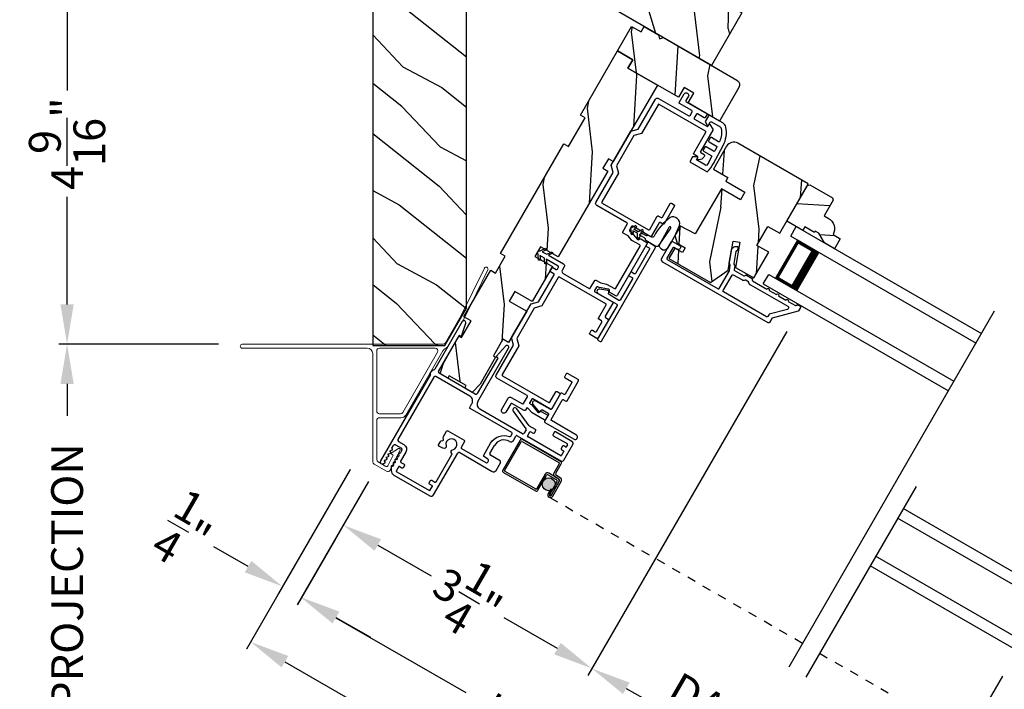
# Model space of a CAD drawing. Extents: x 102 to 204, y -200 to -134.
# Drawn here: x 158 to 169, y -182 to -175 of the extents above; entities that cross this region are included whole.
import ezdxf

# ---------------------------------------------------------------- set-up
doc = ezdxf.new("R2010")
doc.units = 0
doc.header["$LTSCALE"] = 2
doc.header["$MEASUREMENT"] = 0
doc.header["$PDMODE"] = 3
doc.linetypes.add('HIDDEN', pattern=[0.075, 0.05, -0.025])
doc.layers.get('0').update_dxf_attribs({"linetype": 'CONTINUOUS'})
doc.layers.get('DEFPOINTS').update_dxf_attribs({"color": 3, "linetype": 'CONTINUOUS'})
doc.layers.add('Dim', color=7, linetype='CONTINUOUS')
doc.styles.get("Standard").update_dxf_attribs({"font": 'arial.ttf'})
doc.dimstyles.new('STANDARD 1.5', dxfattribs={"dimtxt": 0.36, "dimasz": 0.45, "dimexe": 0.09375, "dimexo": 0.27, "dimgap": 0.135, "dimtad": 0, "dimdec": 4, "dimzin": 0, "dimdsep": 46, "dimlunit": 4, "dimtxsty": 'STANDARD', "dimcen": 0, "dimadec": 5, "dimazin": 0, "dimtfac": 1, "dimtdec": 4, "dimtofl": 0, "dimtmove": 0, "dimatfit": 3, "dimfxl": 1, "dimtolj": 1, "dimtzin": 0, "dimarcsym": 0})
pattern_1 = [(276.8699, (162.59746, -236.27587), (-0.23205096, 3.5980762), [0.5, -4.5]), (266.5651, (163.15726, -235.90626), (0.366027, -1.3660253), [1.118034, -1.118034]), (258.4349, (163.59028, -236.15626), (-0.1339762, -2.2320504), [0.632456, -2.529822])]

# ---------------------------------------------------------------- blocks, each defined once
blk = doc.blocks.new('*D633')
at = {"layer": 'DEFPOINTS', "color": 0, "transparency": 16777216}
for p in [(166.381, -178.173), (161.645, -179.876), (164.039, -182.229)]:
    blk.add_point(p, dxfattribs=at)
at = {"layer": 'Dim', "color": 0, "lineweight": -2, "transparency": 16777216}
for p, q in [((166.246, -178.407), (163.992, -182.31)), ((161.51, -180.11), (161.178, -180.685)), ((161.615, -180.829), (162.218, -181.177)), ((163.65, -182.004), (163.046, -181.655))]:
    blk.add_line(p, q, dxfattribs=at)
at = {"layer": 'Dim', "color": 0, "transparency": 16777216}
for points in [[(161.652, -180.764), (161.577, -180.894), (161.225, -180.604)], [(163.687, -181.939), (163.612, -182.068), (164.039, -182.229)]]:
    blk.add_solid(points, dxfattribs=at)
at = {"layer": 'Dim', "color": 0, "transparency": 16777216, "insert": (162.632, -181.416), "char_height": 0.36, "attachment_point": 5, "rotation": 330}
blk.add_mtext('\\A1;3{\\H1x;\\S1/4;}"', dxfattribs=at)
blk = doc.blocks.new('*D634')
at = {"layer": 'DEFPOINTS', "color": 0, "transparency": 16777216}
for p in [(168.825, -182.081), (167.565, -184.264), (170.8, -185.162)]:
    blk.add_point(p, dxfattribs=at)
at = {"layer": 'Dim', "color": 0, "lineweight": -2, "transparency": 16777216}
for p, q in [((168.69, -182.315), (167.518, -184.345)), ((167.955, -184.489), (168.558, -184.838)), ((169.99, -185.664), (169.387, -185.316)), ((170.665, -185.396), (170.333, -185.971))]:
    blk.add_line(p, q, dxfattribs=at)
at = {"layer": 'Dim', "color": 0, "transparency": 16777216}
for points in [[(167.992, -184.424), (167.917, -184.554), (167.565, -184.264)], [(170.028, -185.599), (169.953, -185.729), (170.38, -185.889)]]:
    blk.add_solid(points, dxfattribs=at)
at = {"layer": 'Dim', "color": 0, "transparency": 16777216, "insert": (168.973, -185.077), "char_height": 0.36, "attachment_point": 5, "rotation": 330}
blk.add_mtext('\\A1;3{\\H1x;\\S1/4;}"', dxfattribs=at)
blk = doc.blocks.new('*D635')
at = {"layer": 'DEFPOINTS', "color": 0, "transparency": 16777216}
for p in [(166.381, -178.173), (168.825, -182.081), (164.039, -182.229)]:
    blk.add_point(p, dxfattribs=at)
at = {"layer": 'Dim', "color": 0, "lineweight": -2, "transparency": 16777216}
for p, q in [((166.246, -178.407), (163.992, -182.31)), ((168.69, -182.315), (167.518, -184.345)), ((164.429, -182.454), (164.617, -182.562)), ((167.175, -184.039), (166.987, -183.93))]:
    blk.add_line(p, q, dxfattribs=at)
at = {"layer": 'Dim', "color": 0, "transparency": 16777216}
for points in [[(164.467, -182.389), (164.392, -182.518), (164.039, -182.229)], [(167.213, -183.974), (167.138, -184.104), (167.565, -184.264)]]:
    blk.add_solid(points, dxfattribs=at)
at = {"layer": 'Dim', "color": 0, "transparency": 16777216, "insert": (165.802, -183.246), "char_height": 0.36, "attachment_point": 5, "rotation": 330}
blk.add_mtext('\\A1;DAYLIGHT\\POPENING', dxfattribs=at)
blk = doc.blocks.new('*D548')
at = {"layer": 'DEFPOINTS', "color": 0, "transparency": 16777216}
for p in [(161.645, -179.876), (170.8, -185.162), (169.904, -186.714)]:
    blk.add_point(p, dxfattribs=at)
at = {"layer": 'Dim', "color": 0, "lineweight": -2, "transparency": 16777216}
for p, q in [((161.51, -180.11), (160.702, -181.509)), ((161.139, -181.653), (162.61, -182.502)), ((170.665, -185.396), (169.857, -186.795)), ((169.515, -186.489), (168.043, -185.639))]:
    blk.add_line(p, q, dxfattribs=at)
at = {"layer": 'Dim', "color": 0, "transparency": 16777216}
for points in [[(161.177, -181.588), (161.102, -181.718), (160.749, -181.428)], [(169.552, -186.424), (169.477, -186.554), (169.904, -186.714)]]:
    blk.add_solid(points, dxfattribs=at)
at = {"layer": 'Dim', "color": 0, "transparency": 16777216, "insert": (165.327, -184.071), "char_height": 0.36, "attachment_point": 5, "rotation": 330}
blk.add_mtext('\\A1;INDIVIDUAL JAMB WIDTH', dxfattribs=at)
blk = doc.blocks.new('*D549')
at = {"layer": 'DEFPOINTS', "color": 0, "transparency": 16777216}
for p in [(161.435, -179.74), (171.028, -185.268), (169.761, -187.463)]:
    blk.add_point(p, dxfattribs=at)
at = {"layer": 'Dim', "color": 0, "lineweight": -2, "transparency": 16777216}
for p, q in [((161.3, -179.974), (160.126, -182.008)), ((160.562, -182.152), (161.969, -182.964)), ((170.893, -185.501), (169.714, -187.544)), ((169.371, -187.238), (167.964, -186.425))]:
    blk.add_line(p, q, dxfattribs=at)
at = {"layer": 'Dim', "color": 0, "transparency": 16777216}
for points in [[(160.6, -182.087), (160.525, -182.217), (160.173, -181.927)], [(169.408, -187.173), (169.333, -187.303), (169.761, -187.463)]]:
    blk.add_solid(points, dxfattribs=at)
at = {"layer": 'Dim', "color": 0, "transparency": 16777216, "insert": (164.967, -184.695), "char_height": 0.36, "attachment_point": 5, "rotation": 330}
blk.add_mtext('\\A1;FLANKER CALL-OUT WIDTH', dxfattribs=at)
blk = doc.blocks.new('*D550')
at = {"layer": 'DEFPOINTS', "color": 0, "transparency": 16777216}
for p in [(161.435, -179.74), (161.271, -180.525), (160.535, -181.299)]:
    blk.add_point(p, dxfattribs=at)
at = {"layer": 'Dim', "color": 0, "lineweight": -2, "transparency": 16777216}
for p, q in [((161.3, -179.974), (160.488, -181.38)), ((161.136, -180.759), (160.705, -181.505)), ((160.145, -181.074), (159.756, -180.849)), ((161.141, -181.649), (161.531, -181.874))]:
    blk.add_line(p, q, dxfattribs=at)
at = {"layer": 'Dim', "color": 0, "transparency": 16777216}
for points in [[(160.183, -181.009), (160.108, -181.139), (160.535, -181.299)], [(161.179, -181.584), (161.104, -181.714), (160.751, -181.424)]]:
    blk.add_solid(points, dxfattribs=at)
at = {"layer": 'Dim', "color": 0, "transparency": 16777216, "insert": (159.453, -180.675), "char_height": 0.36, "attachment_point": 5, "rotation": 330}
blk.add_mtext('\\A1;{\\H1x;\\S1/4;}"', dxfattribs=at)
blk = doc.blocks.new('A$C4B2351D0')
for p, q in [((0.286, 0.379), (0.334, 0.379)), ((0.334, 0.379), (0.334, 0.373)), ((0.334, 0.373), (0.353, 0.373)), ((0.353, 0.373), (0.337, 0.399)), ((0.359, 0.412), (0.382, 0.373)), ((0.382, 0.373), (0.44, 0.373)), ((0.44, 0.373), (0.424, 0.4))]:
    blk.add_line(p, q)
for points in [[(0.015, 0.053, -0.042868), (0.001, 0.35, -1), (0.101, 0.339), (0.086, 0.16), (0.083, 0.143), (0.084, 0.134), (0.087, 0.125), (0.092, 0.123), (0.098, 0.123), (0.103, 0.126), (0.105, 0.139), (0.106, 0.164), (0.101, 0.359)], [(0.015, 0.053, 0.611107), (0.15, 0.032, 0.109178), (0.203, 0.307, -0.414214), (0.228, 0.332), (0.259, 0.332, 0.198912), (0.268, 0.336), (0.276, 0.344, -0.198912), (0.285, 0.348), (0.334, 0.348), (0.334, 0.354), (0.353, 0.354), (0.337, 0.327, 1), (0.359, 0.314), (0.382, 0.354), (0.44, 0.354), (0.424, 0.327, 1), (0.446, 0.314), (0.469, 0.354, 1), (0.469, 0.373), (0.446, 0.412)], [(0.277, 0.382), (0.269, 0.391, 0.196834), (0.26, 0.394), (0.128, 0.394)]]:
    blk.add_lwpolyline(points, format="xyb")
for centre, radius, start, end in [((0.135, 0.362), 0.0335, 102.1542, 184.0642), ((0.286, 0.391), 0.0125, 225.4584, 270.0412), ((0.348, 0.406), 0.0125, 30, 210.0691), ((0.435, 0.406), 0.0125, 30, 210)]:
    blk.add_arc(centre, radius, start, end)
blk = doc.blocks.new('A$C3AD33AE0')
for p, q in [((2.424, 0.75), (0, 0.75)), ((2.424, 0.625), (2.424, 0.75)), ((2.424, 0.625), (0, 0.625)), ((2.049, 0.623), (2.335, 0.623)), ((2.335, 0.623), (2.335, 0.125)), ((2.424, 0.125), (0, 0.125)), ((2.335, 0.125), (2.049, 0.125)), ((2.335, 0.125), (2.335, 0.125)), ((2.424, 0), (2.424, 0.125)), ((2.424, 0), (0, 0))]:
    blk.add_line(p, q)
for points, const_width in [([(2.094, 0.623), (2.094, 0.125)], 0.09), ([(2.335, 0.608), (2.094, 0.608)], 0.03), ([(2.32, 0.608), (2.32, 0.14)], 0.03), ([(2.335, 0.14), (2.094, 0.14)], 0.03)]:
    blk.add_lwpolyline(points, dxfattribs=dict(const_width=const_width))
blk = doc.blocks.new('A$C1F302682')
h = blk.add_hatch(color=256)
edge = h.paths.add_edge_path()
edge.add_ellipse((0.532, 0.141), major_axis=(0.0519, 0.0519), ratio=1, start_angle=135, end_angle=315, ccw=False)
edge.add_ellipse((0.532, 0.141), major_axis=(0.0519, 0.0519), ratio=1, start_angle=-45, end_angle=135, ccw=False)
for p, q in [((0, 0.412), (0, 0.02)), ((0.519, 0.432), (0.02, 0.432)), ((0.02, 0.03), (0.02, 0.402)), ((0.03, 0.412), (0.509, 0.412)), ((0.519, 0.402), (0.519, 0.28)), ((0.539, 0.29), (0.539, 0.412)), ((0.589, 0.25), (0.469, 0.25)), ((0.479, 0.23), (0.579, 0.23)), ((0.549, 0.25), (0.599, 0.25)), ((0.609, 0.27), (0.559, 0.27)), ((0.619, 0.23), (0.619, 0.045)), ((0.639, 0.045), (0.639, 0.24)), ((0.439, 0.22), (0.439, 0.03)), ((0.459, 0.02), (0.459, 0.21)), ((0.599, 0.21), (0.599, 0.045)), ((0.619, 0.045), (0.619, 0.22)), ((0.429, 0.02), (0.03, 0.02)), ((0.579, 0.105), (0.579, 0.045)), ((0.599, 0.105), (0.579, 0.105)), ((0.599, 0.045), (0.599, 0.105)), ((0.599, 0.045), (0.619, 0.045)), ((0.02, 0), (0.439, 0))]:
    blk.add_line(p, q)
at = {"linetype": 'HIDDEN'}
blk.add_line((3.922, 0.015), (0.609, 0.015), dxfattribs=at)
blk.add_circle((0.532, 0.141), 0.0734)
for centre, radius, start, end in [((0.02, 0.412), 0.02, 90.0018, 179.997), ((0.03, 0.402), 0.01, 90.0035, 180.0024), ((0.509, 0.402), 0.01, 0.0091, 89.9918), ((0.519, 0.412), 0.02, 359.9973, 90.0006), ((0.469, 0.22), 0.03, 89.9991, 179.9995), ((0.479, 0.21), 0.02, 89.9987, 180.0034), ((0.549, 0.28), 0.03, 179.9969, 270.002), ((0.559, 0.29), 0.02, 180.0023, 269.9989), ((0.579, 0.21), 0.02, 0.0023, 89.9989), ((0.589, 0.22), 0.03, 0.0005, 90.0009), ((0.599, 0.23), 0.02, 0.0023, 89.9989), ((0.609, 0.24), 0.03, 0.0007, 90.0004), ((0.02, 0.02), 0.02, 180.0019, 269.9989), ((0.03, 0.03), 0.01, 179.997, 269.998), ((0.429, 0.03), 0.01, 269.9953, 0.003), ((0.439, 0.02), 0.02, 270.0011, 359.9981), ((0.609, 0.045), 0.0301, 180.0006, 359.9994), ((0.609, 0.045), 0.0101, 180, 0)]:
    blk.add_arc(centre, radius, start, end)
blk = doc.blocks.new('A$C4B341649')
for p, q in [((0, 0.75), (2.423, 0.75)), ((0, 0.625), (0, 0.75)), ((0, 0.625), (2.423, 0.625)), ((0.375, 0.623), (0.089, 0.623)), ((0.089, 0.623), (0.089, 0.125)), ((0, 0.125), (2.423, 0.125)), ((0, 0), (0, 0.125)), ((0.089, 0.125), (0.089, 0.125)), ((0.089, 0.125), (0.375, 0.125)), ((0, 0), (2.423, 0))]:
    blk.add_line(p, q)
for points, const_width in [([(0.089, 0.608), (0.33, 0.608)], 0.03), ([(0.104, 0.608), (0.104, 0.14)], 0.03), ([(0.33, 0.623), (0.33, 0.125)], 0.09), ([(0.089, 0.14), (0.33, 0.14)], 0.03)]:
    blk.add_lwpolyline(points, dxfattribs=dict(const_width=const_width))
blk = doc.blocks.new('A$C52D4421D')
blk.add_hatch(color=256).paths.add_polyline_path([(3.317, 0.141, 1), (3.463, 0.141, 1)])
for p, q in [((3.383, 0.29), (3.383, 0.412)), ((3.403, 0.402), (3.403, 0.28)), ((3.405, 0.432), (3.904, 0.432)), ((3.894, 0.412), (3.415, 0.412)), ((3.902, 0.03), (3.902, 0.402)), ((3.922, 0.412), (3.922, 0.02)), ((3.283, 0.045), (3.283, 0.24)), ((3.303, 0.23), (3.303, 0.045)), ((3.313, 0.27), (3.363, 0.27)), ((3.373, 0.25), (3.323, 0.25)), ((3.334, 0.25), (3.453, 0.25)), ((3.443, 0.23), (3.344, 0.23)), ((3.304, 0.045), (3.304, 0.22)), ((3.324, 0.21), (3.324, 0.045)), ((3.463, 0.02), (3.463, 0.21)), ((3.483, 0.22), (3.483, 0.03)), ((3.324, 0.045), (3.304, 0.045)), ((3.324, 0.105), (3.344, 0.105)), ((3.324, 0.045), (3.324, 0.105)), ((3.344, 0.105), (3.344, 0.045)), ((3.493, 0.02), (3.892, 0.02)), ((3.902, 0), (3.483, 0))]:
    blk.add_line(p, q)
at = {"linetype": 'HIDDEN'}
blk.add_line((0, 0.015), (3.314, 0.015), dxfattribs=at)
blk.add_circle((3.39, 0.141), 0.0734)
for centre, radius, start, end in [((3.405, 0.412), 0.02, 89.9994, 180.0027), ((3.415, 0.402), 0.01, 90.0082, 179.9909), ((3.894, 0.402), 0.01, 359.9976, 89.9965), ((3.904, 0.412), 0.02, 0.003, 89.9982), ((3.313, 0.24), 0.03, 89.9996, 179.9993), ((3.323, 0.23), 0.02, 90.0011, 179.9977), ((3.334, 0.22), 0.03, 89.9991, 179.9995), ((3.344, 0.21), 0.02, 90.0011, 179.9977), ((3.363, 0.29), 0.02, 270.0011, 359.9977), ((3.373, 0.28), 0.03, 269.998, 0.0031), ((3.443, 0.21), 0.02, 359.9966, 90.0013), ((3.453, 0.22), 0.03, 0.0005, 90.0009), ((3.314, 0.045), 0.0301, 180.0006, 359.9994), ((3.314, 0.045), 0.0101, 180, 0), ((3.483, 0.02), 0.02, 180.0019, 269.9989), ((3.493, 0.03), 0.01, 179.997, 270.0047), ((3.892, 0.03), 0.01, 270.002, 0.003), ((3.902, 0.02), 0.02, 270.0011, 359.9981)]:
    blk.add_arc(centre, radius, start, end)
blk = doc.blocks.new('*D596')
at = {"color": 0, "lineweight": -2, "transparency": 16777216}
for p, q in [((161.287, -174.006), (158.001, -174.006)), ((158.095, -174.456), (158.095, -175.677)), ((158.095, -178.102), (158.095, -176.881)), ((159.809, -178.552), (158.001, -178.552))]:
    blk.add_line(p, q, dxfattribs=at)
at = {"color": 0, "transparency": 16777216}
for points in [[(158.02, -174.456), (158.17, -174.456), (158.095, -174.006)], [(158.02, -178.102), (158.17, -178.102), (158.095, -178.552)]]:
    blk.add_solid(points, dxfattribs=at)
at = {"layer": 'DEFPOINTS', "color": 0, "transparency": 16777216}
for p in [(158.095, -174.006), (161.557, -174.006), (160.079, -178.552)]:
    blk.add_point(p, dxfattribs=at)
at = {"color": 0, "transparency": 16777216, "insert": (158.095, -176.279), "char_height": 0.36, "attachment_point": 5, "rotation": 90}
blk.add_mtext('\\A1;4{\\H1x;\\S9/16;}"', dxfattribs=at)
blk = doc.blocks.new('*D597')
at = {"color": 0, "lineweight": -2, "transparency": 16777216}
for p, q in [((159.809, -178.552), (158.001, -178.552)), ((158.095, -179.002), (158.095, -179.363)), ((158.095, -185.545), (158.095, -185.184)), ((167.092, -185.995), (158.001, -185.995))]:
    blk.add_line(p, q, dxfattribs=at)
at = {"color": 0, "transparency": 16777216}
for points in [[(158.02, -179.002), (158.17, -179.002), (158.095, -178.552)], [(158.02, -185.545), (158.17, -185.545), (158.095, -185.995)]]:
    blk.add_solid(points, dxfattribs=at)
at = {"layer": 'DEFPOINTS', "color": 0, "transparency": 16777216}
for p in [(160.079, -178.552), (158.095, -185.995), (167.362, -185.995)]:
    blk.add_point(p, dxfattribs=at)
at = {"color": 0, "transparency": 16777216, "insert": (158.095, -182.274), "char_height": 0.36, "attachment_point": 5, "rotation": 90}
blk.add_mtext('\\A1;OUTSIDE PROJECTION', dxfattribs=at)
blk = doc.blocks.new('A$C69CA32DF')
at = {"color": 7, "linetype": 'Continuous', "lineweight": 18}
for p, q in [((0.369, -0.438), (0.63, -0.973)), ((0.59, -0.994), (0.328, -0.458)), ((0.78, -1.323), (0.59, -0.994)), ((0.63, -0.973), (0.81, -1.285)), ((0.836, -1.3), (3.111, -1.3)), ((1.259, -2.103), (0.839, -1.375)), ((1.293, -2.074), (0.899, -1.39)), ((0.925, -1.345), (1.558, -1.345)), ((1.588, -1.375), (1.588, -2.059)), ((1.633, -1.407), (1.633, -2.634)), ((3.111, -1.345), (1.695, -1.345)), ((1.558, -2.089), (1.319, -2.089)), ((1.558, -2.134), (1.313, -2.134)), ((1.588, -2.607), (1.588, -2.164)), ((1.436, -2.729), (1.324, -2.499)), ((1.341, -2.483), (1.426, -2.536)), ((1.426, -2.544), (1.403, -2.558)), ((1.403, -2.558), (1.462, -2.679)), ((1.618, -2.66), (1.478, -2.741)), ((1.483, -2.685), (1.573, -2.633))]:
    blk.add_line(p, q, dxfattribs=at)
for centre, radius, start, end in [((0.349, -0.448), 0.0225, 26.0015, 206.0013), ((0.834, -1.292), 0.062, 210.0002, 247.0239), ((0.836, -1.27), 0.03, 210.0002, 270.0002), ((3.111, -1.323), 0.0225, 270.0002, 90.0002), ((0.785, -1.406), 0.062, 30.0002, 67.0239), ((0.925, -1.375), 0.03, 90.001, 210.0002), ((1.558, -1.375), 0.03, 0, 90.0002), ((1.695, -1.407), 0.062, 90.0002, 180), ((1.313, -2.072), 0.062, 210.0002, 270.0002), ((1.319, -2.059), 0.03, 210.0012, 270.0002), ((1.558, -2.059), 0.03, 270.0002, 0), ((1.558, -2.164), 0.03, 0, 90.0002), ((1.334, -2.493), 0.0119, 58.2971, 206), ((1.423, -2.54), 0.005, 299.9991, 58.2979), ((1.558, -2.607), 0.03, 300.0001, 0), ((1.603, -2.634), 0.03, 300, 0), ((1.463, -2.715), 0.03, 206, 300.0001), ((1.475, -2.672), 0.015, 206, 300.0001)]:
    blk.add_arc(centre, radius, start, end, dxfattribs=at)

msp = doc.modelspace()

# ---------------------------------------------------------------- hatches: boundary and pattern name
h = msp.add_hatch()
h.set_pattern_fill('WOOD2', color=256, angle=70, style=0, pattern_type=2)
h.set_pattern_definition([(286.8699, (622.38063, 901.71936), (-0.853324956, 3.503118114), [0.5, -4.5]), (276.5651, (622.86775, 902.18057), (0.597674, -1.28171242), [1.118034, -1.118034]), (268.4349, (623.3376, 902.00956), (0.255650685, -2.22140525), [0.632456, -2.529822])])
h.paths.add_polyline_path([(164.36961, -174.00603), (165.73793, -174.79603), (165.39418, -175.39142), (164.1854, -174.69353)])
h = msp.add_hatch()
h.set_pattern_fill('WOOD2', color=256, angle=115, style=0, pattern_type=2)
h.set_pattern_definition([(331.8699, (622.13366, 900.94137), (-3.080470436, 1.87368671), [0.5, -4.5]), (321.5651, (622.152, 901.61194), (1.32892688, -0.48368821), [1.118034, -1.118034]), (313.4349, (622.60513, 901.82325), (1.75154305, -1.38999838), [0.632456, -2.529822])])
h.paths.add_polyline_path([(162.61962, -178.14331), (162.61962, -174.69353), (161.55712, -174.69353), (161.55712, -178.56853), (162.37412, -178.56853)])
h = msp.add_hatch()
h.set_pattern_fill('WOOD2', color=256, angle=60, style=0, pattern_type=2)
h.set_pattern_definition(pattern_1)
edge = h.paths.add_edge_path()
edge.add_arc((165.6511, -175.61193), 0.0625, -29.999319, 59.999857, ccw=False)
edge.add_line((165.70523, -175.64318), (165.48648, -176.02208))
edge.add_line((165.48648, -176.02208), (165.12946, -175.81537))
edge.add_line((165.12946, -175.81537), (165.19335, -175.70471))
edge.add_line((165.19335, -175.70471), (165.0851, -175.64221))
edge.add_line((165.0851, -175.64221), (165.02121, -175.75287))
edge.add_line((165.02121, -175.75287), (164.44722, -175.42206))
edge.add_line((164.44722, -175.42206), (164.50222, -175.32679))
edge.add_line((164.50222, -175.32679), (164.32901, -175.22679))
edge.add_line((164.32901, -175.22679), (164.48901, -174.94965))
edge.add_line((164.48901, -174.94965), (164.59727, -175.01216))
edge.add_line((164.59727, -175.01216), (164.63227, -174.95153))
edge.add_line((164.63227, -174.95153), (164.79425, -175.04505))
edge.add_line((164.79425, -175.04505), (164.80586, -175.08838))
edge.add_line((164.80586, -175.08838), (164.84919, -175.07677))
edge.add_line((164.84919, -175.07677), (165.68236, -175.5578))
h = msp.add_hatch()
h.set_pattern_fill('WOOD2', color=256, angle=60, style=0, pattern_type=2)
h.set_pattern_definition(pattern_1)
h.paths.add_polyline_path([(164.32901, -175.22679), (163.90901, -175.95425), (163.96314, -175.9855), (163.77564, -176.31026), (163.72151, -176.27901), (163.00251, -177.52436), (163.05664, -177.55561), (162.94726, -177.74505), (162.89313, -177.7138), (162.58913, -178.24034), (162.67032, -178.28722), (162.56095, -178.47666), (162.53389, -178.46104), (162.35789, -178.76588), (162.32245, -178.88975), (162.40797, -178.93913), (162.42359, -178.91207), (162.61412, -179.02207), (162.59849, -179.04913), (162.68401, -179.0985), (162.77358, -179.00588), (162.94958, -178.70104), (162.92316, -178.68579), (163.03254, -178.49634), (163.09662, -178.53334), (163.30175, -178.17806), (163.10256, -178.06306), (163.16506, -177.9548), (163.36425, -178.0698), (163.59425, -177.67143), (163.39506, -177.55643), (163.45756, -177.44818), (163.65675, -177.56318), (164.219, -176.58933), (164.16487, -176.55808), (164.22737, -176.44983), (164.2815, -176.48108), (164.7815, -175.61505), (164.44721, -175.42205), (164.50221, -175.32679)])
h = msp.add_hatch()
h.set_pattern_fill('WOOD2', color=256, angle=60, style=0, pattern_type=2)
h.set_pattern_definition([(276.8699, (671.70782, -534.6168), (-0.232050955, 3.5980762), [0.5, -4.5]), (266.5651, (672.26763, -534.2472), (0.36602696, -1.36602533), [1.118034, -1.118034]), (258.4349, (672.70064, -534.4972), (-0.1339762, -2.23205039), [0.632456, -2.529822])])
edge = h.paths.add_edge_path()
edge.add_line((165.56526, -176.30811), (165.41645, -176.56586))
edge.add_line((165.41645, -176.56586), (165.58099, -176.66086))
edge.add_line((165.58099, -176.66086), (165.5563, -176.70362))
edge.add_line((165.5563, -176.70362), (165.77281, -176.82862))
edge.add_line((165.77281, -176.82862), (165.72281, -176.91523))
edge.add_line((165.72281, -176.91523), (165.5063, -176.79023))
edge.add_line((165.5063, -176.79023), (165.2108, -177.30205))
edge.add_line((165.2108, -177.30205), (165.04294, -177.2128))
edge.add_line((165.04294, -177.2128), (164.98063, -177.32072))
edge.add_line((164.98063, -177.32072), (165.00351, -177.40609))
edge.add_line((165.00351, -177.40609), (165.09747, -177.46034))
edge.add_line((165.09747, -177.46034), (165.06747, -177.51231))
edge.add_line((165.06747, -177.51231), (164.98, -177.46181))
edge.add_line((164.98, -177.46181), (164.91138, -177.58067))
edge.add_line((164.91138, -177.58067), (165.38116, -177.8519))
edge.add_line((165.38116, -177.8519), (165.58202, -177.71125))
edge.add_line((165.58202, -177.71125), (165.63997, -177.38265))
edge.add_line((165.63997, -177.38265), (165.71691, -177.39622))
edge.add_line((165.71691, -177.39622), (165.66655, -177.6818))
edge.add_line((165.66655, -177.6818), (165.87391, -177.80152))
edge.add_line((165.87391, -177.80152), (166.04191, -177.51053))
edge.add_line((166.04191, -177.51053), (165.90659, -177.43241))
edge.add_line((165.90659, -177.43241), (166.03159, -177.2159))
edge.add_line((166.03159, -177.2159), (166.16691, -177.29402))
edge.add_line((166.16691, -177.29402), (166.48991, -176.73457))
edge.add_line((166.48991, -176.73457), (165.6923, -176.27407))
edge.add_arc((165.6458, -176.35461), 0.093, 60.000092, 150.00054)
h = msp.add_hatch()
h.set_pattern_fill('WOOD2', color=256, scale=0.75, angle=150, style=0, pattern_type=2)
h.set_pattern_definition([(6.8699, (162.62867, -237.6218), (-2.69855715, -0.1740382), [0.375, -3.375]), (356.5651, (162.35146, -237.20195), (1.024519, 0.2745202), [0.8385255, -0.8385255]), (348.4349, (162.53896, -236.87719), (1.6740378, -0.10048215), [0.474342, -1.8973665])])
edge = h.paths.add_edge_path()
edge.add_line((166.60931, -177.29382), (166.5686, -177.27032))
edge.add_line((166.5686, -177.27032), (166.5606, -177.28418))
edge.add_line((166.5606, -177.28418), (166.45235, -177.22168))
edge.add_line((166.45235, -177.22168), (166.42885, -177.26238))
edge.add_line((166.42885, -177.26238), (166.24612, -177.15688))
edge.add_line((166.24612, -177.15688), (166.48012, -176.75158))
edge.add_line((166.48012, -176.75158), (166.50744, -176.74426))
edge.add_line((166.50744, -176.74426), (166.76378, -176.89226))
edge.add_line((166.76378, -176.89226), (166.7711, -176.91958))
edge.add_line((166.7711, -176.91958), (166.6696, -177.09538))
edge.add_line((166.6696, -177.09538), (166.71731, -177.12293))
edge.add_arc((166.64731, -177.24417), 0.14, -27.953284, 60, ccw=False)
edge.add_line((166.77098, -177.3098), (166.85239, -177.3568))
edge.add_line((166.85239, -177.3568), (166.78739, -177.46938))
edge.add_line((166.78739, -177.46938), (166.67231, -177.40294))
edge.add_line((166.67231, -177.40294), (166.60931, -177.29382))

# ---------------------------------------------------------------- linework, layer by layer
for p, q in [((164.79026, -177.19491), (164.71576, -177.32395)), ((168.59748, -178.17951), (166.26837, -182.21364)), ((162.57183, -178.29533), (162.26003, -178.83538)), ((162.56217, -178.4595), (162.60999, -178.31232)), ((162.30315, -178.8607), (162.53611, -178.4572)), ((162.54294, -178.45537), (162.55491, -178.46229)), ((162.74644, -179.20165), (163.09523, -178.59752)), ((163.06144, -178.57297), (162.95789, -178.68797)), ((162.97291, -178.70939), (162.73995, -179.11289)), ((162.95911, -178.69565), (162.97108, -178.70256)), ((162.20712, -178.88104), (162.23818, -178.84123)), ((162.71861, -179.11861), (162.30887, -178.88205)), ((162.21078, -178.8947), (161.64428, -179.8759)), ((163.25501, -179.56802), (162.7695, -179.28771)), ((163.148, -179.31286), (163.29267, -179.51088)), ((163.33042, -179.47778), (163.18837, -179.28337)), ((163.29326, -179.52178), (163.26867, -179.56436)), ((163.30847, -179.59543), (163.33797, -179.54433)), ((163.39912, -179.51843), (163.33349, -179.48054)), ((163.34207, -179.54323), (163.37412, -179.56173)), ((163.38778, -179.55807), (163.40278, -179.53209)), ((163.61405, -179.55015), (163.59905, -179.57613)), ((163.81391, -179.65399), (163.62771, -179.54649)), ((163.15002, -179.64337), (163.1789, -179.59336)), ((163.19256, -179.5897), (163.68641, -179.87483)), ((163.68716, -179.81752), (163.30957, -179.59952)), ((163.60271, -179.58979), (163.7586, -179.67979)), ((161.75772, -179.77342), (161.75252, -179.77042)), ((161.75313, -179.76146), (161.77775, -179.75138)), ((161.77515, -179.72921), (161.79242, -179.69931)), ((161.77872, -179.73704), (161.77698, -179.73604)), ((161.81427, -179.69346), (161.88182, -179.73246)), ((161.88768, -179.75431), (161.87042, -179.78421)), ((162.88393, -179.79026), (162.93593, -179.70019)), ((163.72076, -179.76533), (163.69126, -179.81643)), ((163.70762, -179.70809), (163.69262, -179.73407)), ((163.69628, -179.74773), (163.71966, -179.76123)), ((163.72056, -179.86567), (163.82306, -179.68814)), ((163.74466, -179.71793), (163.72128, -179.70443)), ((163.76226, -179.69345), (163.74876, -179.71683)), ((161.69555, -179.88302), (161.68952, -179.87954)), ((161.69013, -179.87058), (161.71475, -179.86049)), ((161.71572, -179.84616), (161.71052, -179.84316)), ((161.71113, -179.83421), (161.73575, -179.82412)), ((161.73672, -179.80979), (161.73152, -179.80679)), ((161.73213, -179.79783), (161.75675, -179.78775)), ((161.80793, -179.86579), (161.81151, -179.89216)), ((161.82505, -179.86079), (161.81986, -179.85779)), ((161.82893, -179.82942), (161.83251, -179.85579)), ((161.84605, -179.82442), (161.84086, -179.82142)), ((161.84993, -179.79305), (161.85351, -179.81941)), ((161.86359, -179.78604), (161.86186, -179.78504)), ((162.24727, -180.26099), (162.52064, -179.78749)), ((162.5425, -179.78164), (162.91121, -179.99451)), ((162.99891, -179.87511), (162.88979, -179.81211)), ((161.67569, -179.90732), (161.69519, -179.89606)), ((161.7659, -179.93689), (161.7659, -179.98279)), ((161.78305, -179.93354), (161.77702, -179.93006)), ((161.78693, -179.90217), (161.79051, -179.92853)), ((161.80405, -179.89716), (161.79886, -179.89416)), ((162.9539, -179.98307), (163.0044, -179.8956)), ((161.79715, -180.03691), (162.20492, -180.27234)), ((167.71151, -180.16535), (166.46379, -182.32647))]:
    msp.add_line(p, q)
msp.add_lwpolyline([(164.36961, -174.00603), (165.73793, -174.79603), (165.39418, -175.39142), (164.1854, -174.69353), (164.36961, -174.00603)])
for points in [[(162.61962, -178.14331), (162.61962, -174.69353), (161.55712, -174.69353), (161.55712, -178.56853), (162.37412, -178.56853)], [(163.59425, -177.67143), (163.36425, -178.0698), (163.16506, -177.9548), (163.10256, -178.06306), (163.30175, -178.17806), (163.09662, -178.53334), (163.03254, -178.49634), (162.92316, -178.68579), (162.94958, -178.70104), (162.77358, -179.00588), (162.68401, -179.0985), (162.59849, -179.04913), (162.61412, -179.02207), (162.42359, -178.91207), (162.40797, -178.93913), (162.32245, -178.88975), (162.35789, -178.76588), (162.53389, -178.46104), (162.56095, -178.47666), (162.67032, -178.28722), (162.58913, -178.24034), (162.89313, -177.7138), (162.94726, -177.74505), (163.05664, -177.55561), (163.00251, -177.52436), (163.72151, -176.27901), (163.77564, -176.31026), (163.96314, -175.9855), (163.90901, -175.95425), (164.32901, -175.22679), (164.50221, -175.32679), (164.44721, -175.42205), (164.7815, -175.61505), (164.2815, -176.48108), (164.22737, -176.44983), (164.16487, -176.55808), (164.219, -176.58933), (163.65675, -177.56318), (163.45756, -177.44818), (163.39506, -177.55643)]]:
    msp.add_lwpolyline(points, close=True)
for points in [[(165.68236, -175.5578, -0.41420935), (165.70523, -175.64318), (165.48648, -176.02208), (165.12946, -175.81537), (165.19335, -175.70471), (165.0851, -175.64221), (165.02121, -175.75287), (164.44722, -175.42206), (164.50222, -175.32679), (164.32901, -175.22679), (164.48901, -174.94965), (164.59727, -175.01216), (164.63227, -174.95153), (164.79425, -175.04505), (164.80586, -175.08838), (164.84919, -175.07677), (165.68236, -175.5578)], [(164.75678, -177.4429), (164.68317, -177.4004, 0.41413505), (164.66951, -177.40406), (164.65451, -177.43004, 0.41413505), (164.65817, -177.4437), (164.68848, -177.4612, -0.41425497), (164.69214, -177.47486), (164.53339, -177.74982, -0.41425184), (164.51973, -177.75348), (164.48942, -177.73598, 0.41413581), (164.47576, -177.73964), (164.46076, -177.76563, 0.41413451), (164.46442, -177.77929), (164.49473, -177.79679, -0.41425249), (164.49839, -177.81045), (164.35939, -178.0512, -0.41425184), (164.34573, -178.05486), (164.23423, -177.99048, -0.31534388), (164.22938, -177.98008), (164.23281, -177.96064, 0.41423003), (164.22064, -177.94327), (164.12817, -177.92696, 0.83909574), (164.11011, -177.97656), (164.32073, -178.09816, -0.41425184), (164.32439, -178.11182), (164.10439, -178.49287, 0.41425497), (164.10805, -178.50653), (164.13403, -178.52153, 0.41425497), (164.14769, -178.51787), (164.76044, -177.45656, 0.41425237), (164.75678, -177.4429)], [(164.83169, -177.57797), (164.93907, -177.39199, -0.4142118), (164.95273, -177.38833), (165.03067, -177.43332, -0.99999213), (165.00567, -177.47663), (164.97103, -177.45663, 0.41418235), (164.95737, -177.46029), (164.88937, -177.57807, 0.41418846), (164.89303, -177.59173), (165.46807, -177.92373, 0.41421234), (165.48173, -177.92007), (165.59681, -177.72074), (165.60722, -177.66172, 0.19889898), (165.60556, -177.65425), (165.59721, -177.64233, -0.19894559), (165.59556, -177.63485), (165.62222, -177.48363, -0.41420877), (165.68015, -177.44307), (165.68621, -177.44414, -0.414214), (165.69432, -177.45572), (165.68911, -177.48527, -0.41416158), (165.67752, -177.49338), (165.68131, -177.49405, 0.41418664), (165.66973, -177.50216), (165.64594, -177.63707, 0.19896123), (165.64759, -177.64454), (165.65595, -177.65646, -0.19890341), (165.6576, -177.66394), (165.6503, -177.70536, 0.31528529), (165.65514, -177.71576), (165.76132, -177.77706, 0.4141845), (165.77498, -177.7734), (165.77548, -177.77253, -0.41424209), (165.78914, -177.76887), (165.85301, -177.80575, -0.41421407), (165.85667, -177.81941), (165.85617, -177.82027, 0.41423569), (165.85983, -177.83393), (166.02058, -177.92675, -1.00002161), (166.04657, -177.94175), (166.12884, -177.98925, -1.00002161), (166.15482, -178.00425), (166.23709, -178.05175, -1.00000611), (166.26307, -178.06675), (166.34534, -178.11425, 0.41421223), (166.359, -178.11059), (166.35969, -178.10941, -0.41421407), (166.37335, -178.10575), (166.39933, -178.12075, -0.41424209), (166.40299, -178.13441), (166.38081, -178.17283, -0.19891328), (166.37473, -178.17749), (166.08221, -178.25587, 0.19890181), (166.07614, -178.26053), (166.04996, -178.30587, -0.41421234), (166.0363, -178.30953), (164.84313, -177.62066, -0.41421222), (164.83169, -177.57797)], [(162.65734, -179.14097), (162.27293, -178.91904, 0.41421002), (162.25108, -178.92489), (161.84189, -179.63363, 0.4142074), (161.84761, -179.65497), (161.90985, -179.69091, -0.41421072), (161.93273, -179.77628), (161.87348, -179.87891, 0.41424423), (161.87714, -179.89257), (161.91313, -179.91335, -0.41419415), (161.9168, -179.92701), (161.9018, -179.95299, -0.41419415), (161.88813, -179.95665), (161.85609, -179.93815, 0.41409992), (161.85199, -179.93925), (161.82249, -179.99034, 0.41409992), (161.82359, -179.99444), (162.20118, -180.21244, 0.41415722), (162.20528, -180.21134), (162.23478, -180.16025, 0.41415722), (162.23368, -180.15615), (162.20164, -180.13765, -0.41419415), (162.19798, -180.12399), (162.21298, -180.09801, -0.41419415), (162.22664, -180.09435), (162.26231, -180.11494, 0.41424423), (162.27597, -180.11128), (162.45451, -179.80204, 0.33898663), (162.45293, -179.78998, -0.57673238), (162.46417, -179.74819, 2.41420946), (162.38763, -179.70399, -0.66819254), (162.35098, -179.73211), (162.30735, -179.70692, -0.41423564), (162.30369, -179.69326), (162.32706, -179.65279, -0.1989493), (162.33313, -179.64813), (162.35089, -179.64338, 0.41416645), (162.35796, -179.63113), (162.3532, -179.61337, -0.1989493), (162.3542, -179.60578), (162.39353, -179.53766, -0.41423564), (162.40719, -179.534), (162.59338, -179.6415, -0.41419415), (162.59704, -179.65516), (162.55864, -179.72167, 0.41423564), (162.5623, -179.73533), (162.83889, -179.89502, 0.41421404), (162.86023, -179.8893), (162.86823, -179.87545, 0.4142074), (162.86251, -179.8541), (162.82149, -179.83041, -0.41421919), (162.81563, -179.80856), (162.89263, -179.67519, -0.37038039), (163.10774, -179.59964, 0.37035374), (163.12003, -179.59532), (163.1356, -179.56836, 0.41419415), (163.13194, -179.5547), (162.65963, -179.28201, -0.41419845), (162.65597, -179.26835), (162.68022, -179.22635, 0.41421736), (162.65734, -179.14097)]]:
    msp.add_lwpolyline(points, format="xyb")
for points in [[(165.33025, -176.14962, 0.41420275), (165.32659, -176.13596), (164.80265, -175.83346, 0.41424423), (164.78899, -175.83712), (164.60136, -176.16209), (164.51599, -176.18497), (164.31774, -176.52835), (164.34061, -176.61372), (164.15299, -176.9387, 0.41423045), (164.15665, -176.95236), (164.68059, -177.25486, 0.41418897), (164.69425, -177.2512), (164.78013, -177.10246, -0.41425712), (164.79379, -177.0988), (164.8241, -177.1163, 0.41419845), (164.83776, -177.11264), (164.92722, -176.95769, -0.41418378), (164.94088, -176.95403), (164.97119, -176.97153, -0.41424245), (164.97485, -176.98519), (164.85789, -177.18777, -0.41425282), (164.84423, -177.19143), (164.81392, -177.17393, 0.41418378), (164.80026, -177.17759), (164.71439, -177.32633, -0.4141963), (164.70073, -177.32999), (164.50154, -177.21499, 0.4142326), (164.48788, -177.21865), (164.46534, -177.25769, 0.41423779), (164.469, -177.27135), (164.48455, -177.28033), (164.55426, -177.36341, 0.41421317), (164.5754, -177.36526), (164.58237, -177.35941, -0.31529147), (164.59379, -177.35841), (164.66169, -177.39761, -0.41418897), (164.66535, -177.41127), (164.32439, -178.00183, -0.41419264), (164.31073, -178.00549), (164.24283, -177.96629, -0.31528419), (164.23798, -177.9559), (164.23956, -177.94694, 0.41420943), (164.2274, -177.92956), (164.12059, -177.91073), (164.10504, -177.90175, 0.41423779), (164.09138, -177.90541), (164.06888, -177.94438, 0.41423466), (164.07254, -177.95804), (164.27173, -178.07304, -0.41419447), (164.27539, -178.0867), (164.18939, -178.23566, 0.41419317), (164.19305, -178.24932), (164.22336, -178.26682, -0.41425249), (164.22702, -178.28048), (164.11027, -178.4827, -0.4142534), (164.09661, -178.48636), (164.01866, -178.44136, -0.4142534), (164.015, -178.4277), (164.0325, -178.39739, -0.41425184), (164.04616, -178.39373), (164.07648, -178.41122, 0.41419382), (164.09014, -178.40756), (164.15189, -178.30061, 0.41419356), (164.14823, -178.28695), (164.11791, -178.26945, -0.41425216), (164.11425, -178.25579), (164.20025, -178.10683, 0.41419317), (164.19659, -178.09317), (163.67265, -177.79067, 0.41423466), (163.65899, -177.79433), (163.47149, -178.11909), (163.38611, -178.14197), (163.18761, -178.48578), (163.21049, -178.57116), (163.02299, -178.89592, 0.4142326), (163.02665, -178.90958), (163.55059, -179.21208, 0.41419112), (163.56425, -179.20842), (163.63134, -179.09222, -0.41425497), (163.645, -179.08856), (163.67531, -179.10606, -0.4141963), (163.67897, -179.11972), (163.58439, -179.28355, -0.4141963), (163.57073, -179.28721), (163.37154, -179.17221, 0.4142326), (163.35788, -179.17587), (163.33538, -179.21484, 0.41423779), (163.33904, -179.2285), (163.35459, -179.23748), (163.4243, -179.32056, 0.4142069), (163.44543, -179.32241), (163.4524, -179.31656, -0.31529147), (163.46383, -179.31556), (163.53173, -179.35476, -0.4141963), (163.53539, -179.36842), (163.51289, -179.40739, -0.41419845), (163.49923, -179.41105), (163.36191, -179.33177), (163.31869, -179.28026), (163.31154, -179.27613, 0.41423993), (163.29788, -179.27979), (163.2859, -179.30053, -0.41419415), (163.27224, -179.30419), (163.13368, -179.22419, 0.41418378), (163.12002, -179.22785), (163.06502, -179.32312, -0.4142242), (163.03087, -179.33227), (163.02654, -179.32977, -0.4142242), (163.01739, -179.29562), (163.09239, -179.16571, -0.41422005), (163.12654, -179.15656), (163.25211, -179.22906, 0.4141963), (163.26577, -179.2254), (163.31025, -179.14837, 0.41419112), (163.30659, -179.13471), (162.96451, -178.93721, -0.41422212), (162.95536, -178.90306), (163.15147, -178.56339), (163.12859, -178.47801), (163.34987, -178.09474), (163.43525, -178.07186), (163.61136, -177.76683, 0.41419317), (163.6077, -177.75317), (163.57089, -177.73192, -0.41419317), (163.56723, -177.71826), (163.58473, -177.68795, -0.41419447), (163.59839, -177.68429), (163.6352, -177.70554, 0.41419317), (163.64886, -177.70188), (163.66186, -177.67937, 0.41419371), (163.6582, -177.6657), (163.52309, -177.5877), (163.52775, -177.64089), (163.50816, -177.6426), (163.50231, -177.5757), (163.45165, -177.54646), (163.45614, -177.59781), (163.43656, -177.59952), (163.43071, -177.53262, -0.7002015), (163.4542, -177.49193), (163.51506, -177.46355), (163.52337, -177.48137), (163.47665, -177.50315), (163.52731, -177.5324), (163.58817, -177.50402), (163.59648, -177.52184), (163.54809, -177.5444), (163.71784, -177.6424, -0.41419866), (163.72699, -177.67655), (163.70399, -177.71639, 0.41422161), (163.71314, -177.75054), (164.00759, -177.92054, 0.41419317), (164.02125, -177.91688), (164.07125, -177.83028, -0.41423519), (164.08491, -177.82662), (164.13969, -177.85825), (164.20591, -177.86992), (164.29559, -177.9217, 0.41419264), (164.30925, -177.91804), (164.58522, -177.44006, 0.4141963), (164.58155, -177.4264), (164.49187, -177.37462), (164.44865, -177.32311), (164.39387, -177.29148, -0.41423779), (164.39021, -177.27782), (164.44025, -177.19115, 0.41419112), (164.43659, -177.17749), (164.09451, -176.97999, -0.41422212), (164.08536, -176.94584), (164.28159, -176.60595), (164.25871, -176.52058), (164.47975, -176.13774), (164.56512, -176.11486), (164.76136, -175.77498, -0.41421833), (164.79551, -175.76582), (165.13759, -175.96332, 0.41419415), (165.15125, -175.95966), (165.17525, -175.9181, 0.41420275), (165.17159, -175.90443), (165.03302, -175.82443, -0.41425282), (165.02936, -175.81077), (165.08536, -175.71378, -0.41421833), (165.11951, -175.70463), (165.12384, -175.70713, -0.41421833), (165.13299, -175.74128), (165.10449, -175.79064, 0.41419415), (165.10816, -175.8043), (165.33765, -175.9368, -0.41419415), (165.34131, -175.95046), (165.32381, -175.98077, -0.41419415), (165.31015, -175.98443), (165.23654, -175.94193, 0.41424423), (165.22288, -175.9456), (165.19888, -175.98716, 0.41423564), (165.20254, -176.00082), (165.34264, -176.08171, 0.41423564), (165.3563, -176.07805), (165.3658, -176.06159, -0.5773272), (165.37619, -176.06159), (165.4075, -176.11582, -0.26793341), (165.4075, -176.12582), (165.26839, -176.36678, 0.41419845), (165.27205, -176.38044), (165.31102, -176.40294, -0.41419845), (165.31468, -176.4166), (165.3064, -176.43093, -0.26795076), (165.25227, -176.46218), (165.23524, -176.46218, -0.5773918), (165.23005, -176.45318), (165.23955, -176.43673, 0.41418378), (165.23589, -176.42307), (165.19691, -176.40057, -0.41425282), (165.19325, -176.38691)], [(165.37383, -175.95769, 0.41419415), (165.36017, -175.96135), (165.32117, -176.0289), (165.34772, -176.0749, 0.57739995), (165.35812, -176.0749), (165.38031, -176.03645, -0.41417341), (165.39397, -176.03279), (165.49204, -176.08941, -0.22216884), (165.50417, -176.10677, -0.14425547), (165.48763, -176.25138, -0.45079585), (165.47342, -176.25614), (165.39355, -176.21003, 0.41423993), (165.37989, -176.21369), (165.36239, -176.244, 0.41422527), (165.36605, -176.25766), (165.44902, -176.30556, -0.40398618), (165.45285, -176.31892), (165.43078, -176.36044, -0.4245077), (165.41695, -176.36441), (165.33255, -176.31569, 0.41423993), (165.31889, -176.31935), (165.30139, -176.34966, 0.41423564), (165.30505, -176.36332), (165.39171, -176.41335, -0.40397099), (165.39554, -176.42671), (165.36932, -176.47602, -0.03639843), (165.34075, -176.52145, -0.38217394), (165.32769, -176.52419), (165.22293, -176.46371), (165.23743, -176.43859, 0.57738365), (165.23224, -176.42959), (165.17912, -176.42959), (165.1478, -176.48384), (165.34703, -176.59886, 0.07116216), (165.41789, -176.50184), (165.52642, -176.29772, 0.17029123), (165.55761, -176.09323, 0.21869591), (165.5223, -176.04341)], [(165.56526, -176.30811), (165.41645, -176.56586), (165.58099, -176.66086), (165.5563, -176.70362), (165.77281, -176.82862), (165.72281, -176.91523), (165.5063, -176.79023), (165.2108, -177.30205), (165.04294, -177.2128), (164.98063, -177.32072), (165.00351, -177.40609), (165.09747, -177.46034), (165.06747, -177.51231), (164.98, -177.46181), (164.91138, -177.58067), (165.38116, -177.8519), (165.58202, -177.71125), (165.63997, -177.38265), (165.71691, -177.39622), (165.66655, -177.6818), (165.87391, -177.80152), (166.04191, -177.51053), (165.90659, -177.43241), (166.03159, -177.2159), (166.16691, -177.29402), (166.48991, -176.73457), (165.6923, -176.27407, 0.41421585)], [(166.60931, -177.29382), (166.5686, -177.27032), (166.5606, -177.28418), (166.45235, -177.22168), (166.42885, -177.26238), (166.24612, -177.15688), (166.48012, -176.75158), (166.50744, -176.74426), (166.76378, -176.89226), (166.7711, -176.91958), (166.6696, -177.09538), (166.71731, -177.12293, -0.40378913), (166.77098, -177.3098), (166.85239, -177.3568), (166.78739, -177.46938), (166.67231, -177.40294)], [(166.018, -178.24123), (165.52869, -177.95873, -0.41421234), (165.52503, -177.94507), (165.62685, -177.76871, -0.4142118), (165.64051, -177.76505), (165.73632, -177.82036, 0.21922012), (165.77797, -177.8242, -0.21921781), (165.78631, -177.82497), (165.80584, -177.83625, -0.21921781), (165.81067, -177.84308, 0.21922728), (165.83483, -177.87724), (166.25812, -178.12162, -0.6681612), (166.25329, -178.15826), (166.04926, -178.21294, 0.19895869), (166.04319, -178.21759), (166.03166, -178.23757, -0.41421234)], [(163.70454, -179.18543, -0.41425712), (163.7182, -179.18177), (163.74418, -179.19677, 0.41425712), (163.75784, -179.19311), (163.88784, -178.96795, 0.41424763), (163.88418, -178.95428), (163.76294, -178.88429, 0.41424763), (163.74928, -178.88795), (163.73178, -178.91826, 0.41425282), (163.73544, -178.93192), (163.80905, -178.97442, -0.41412512), (163.81271, -178.98808), (163.73771, -179.11798, -0.41412512), (163.72405, -179.12164), (163.69807, -179.10664, 0.41413549), (163.68441, -179.1103), (163.58241, -179.28697, -0.41422275), (163.56875, -179.29063), (163.40595, -179.19664, 0.83909493), (163.37175, -179.23739), (163.43133, -179.30839, 0.41423654), (163.45246, -179.31024), (163.46758, -179.29755, -0.31530741), (163.47901, -179.29655), (163.54375, -179.33393, -0.41422275), (163.54741, -179.34759), (163.50241, -179.42553, 0.41413979), (163.50607, -179.43919), (163.83733, -179.63044, 0.41424352), (163.87148, -179.62129), (163.87398, -179.61696, 0.41424352), (163.86483, -179.58281), (163.5812, -179.41906, -0.41425282), (163.57754, -179.4054)]]:
    msp.add_lwpolyline(points, format="xyb", close=True)
for centre, radius, start, end in [((162.59002, -178.30583), 0.021, 342.000305, 149.999606), ((162.54044, -178.4597), 0.005, 60.006796, 149.991524), ((162.55741, -178.45796), 0.005, 240.002951, 342.001254), ((163.07705, -178.58702), 0.021, 330.00058, 137.999509), ((162.96161, -178.69132), 0.005, 138.009698, 239.992818), ((162.96858, -178.70689), 0.005, 329.997, 59.997957), ((162.20211, -178.8897), 0.01, 330.003333, 59.997508), ((162.24618, -178.82738), 0.016, 239.999449, 330.00055), ((162.31668, -178.86852), 0.01563, 150.000222, 240.000316), ((162.72642, -179.10508), 0.01563, 240.001836, 329.999778), ((162.801, -179.23315), 0.063, 149.999966, 239.999634), ((163.16819, -179.29812), 0.025, 36.152594, 216.152594), ((163.2846, -179.51678), 0.01, 330.005976, 36.146783), ((163.33849, -179.47189), 0.00999, 216.146483, 240.004347), ((163.34057, -179.54583), 0.003, 60.000729, 149.996468), ((163.39412, -179.52709), 0.01, 329.997001, 60.001319), ((163.62271, -179.55515), 0.01, 60.000116, 150.002405), ((163.04418, -179.76269), 0.125, 59.724903, 149.999927), ((163.12296, -179.62775), 0.03125, 239.724751, 330.000547), ((163.18756, -179.59836), 0.01, 59.99532, 150.002999), ((163.26001, -179.55936), 0.01, 240.001058, 329.998102), ((163.31107, -179.59693), 0.003, 150.003529, 239.999269), ((163.37912, -179.55307), 0.01, 239.998682, 330.00384), ((163.60771, -179.58113), 0.01, 149.997001, 240.001319), ((163.80141, -179.67564), 0.025, 329.999197, 60.000467), ((161.75502, -179.76609), 0.005, 112.266891, 240.005892), ((161.75372, -179.78034), 0.008, 292.277637, 59.996414), ((161.77949, -179.73171), 0.005, 150.009665, 239.990334), ((161.77472, -179.74397), 0.008, 292.276152, 59.997899), ((161.80627, -179.70732), 0.016, 60.001243, 149.998757), ((161.87382, -179.74632), 0.016, 330.001243, 59.998757), ((163.70128, -179.73907), 0.01, 150.001898, 239.998942), ((163.71628, -179.71309), 0.01, 60.001058, 149.997262), ((163.71816, -179.76383), 0.003, 330.003531, 59.99927), ((163.74616, -179.71533), 0.003, 240.000731, 329.99647), ((163.7536, -179.68845), 0.01, 330.003333, 59.997508), ((161.66419, -179.8874), 0.023, 149.99988, 299.999914), ((161.69202, -179.87521), 0.005, 112.266891, 240.005892), ((161.69075, -179.88941), 0.008, 303.780675, 53.108107), ((161.71302, -179.83883), 0.005, 112.266891, 240.005892), ((161.71172, -179.85309), 0.008, 292.277636, 59.996414), ((161.73402, -179.80246), 0.005, 112.266891, 240.005892), ((161.73272, -179.81672), 0.008, 292.276152, 59.997899), ((161.81586, -179.86472), 0.008, 59.996048, 187.7299), ((161.82755, -179.85646), 0.005, 240.003792, 7.723425), ((161.83686, -179.82834), 0.008, 59.997533, 187.728415), ((161.84855, -179.82009), 0.005, 240.003793, 7.723426), ((161.85786, -179.79197), 0.008, 59.996048, 187.7299), ((161.86609, -179.78171), 0.005, 240.004912, 330.001811), ((162.5345, -179.79549), 0.016, 60.000346, 150.000179), ((162.89779, -179.79826), 0.016, 149.999449, 240.00055), ((162.99141, -179.8881), 0.015, 330.001222, 59.999898), ((163.69891, -179.85317), 0.025, 239.999533, 330.000803), ((163.68866, -179.81493), 0.003, 240.000729, 329.996468), ((161.77388, -179.93741), 0.008, 66.891894, 176.219325), ((161.8284, -179.98279), 0.0625, 180.000514, 239.999477), ((161.78555, -179.92921), 0.005, 240.003792, 7.723425), ((161.79486, -179.90109), 0.008, 59.997533, 187.728415), ((161.80655, -179.89283), 0.005, 240.003792, 7.723425), ((162.92683, -179.96745), 0.03125, 240.000143, 329.999319), ((162.22042, -180.24549), 0.031, 239.999765, 329.999693)]:
    msp.add_arc(centre, radius, start, end)

# ---------------------------------------------------------------- block references
for name, p, rotation in [('A$C4B2351D0', (165.0724, -177.16269), 150), ('A$C4B341649', (165.97937, -177.8689), 330), ('A$C1F302682', (163.01948, -179.99609), 330), ('A$C3AD33AE0', (167.18992, -181.06516), 330), ('A$C52D4421D', (166.61024, -182.06921), 330)]:
    msp.add_blockref(name, p, dxfattribs=dict(rotation=rotation))
at = {"xscale": -1}
msp.add_blockref('A$C69CA32DF', (163.19027, -177.252), dxfattribs=at)

# ---------------------------------------------------------------- dimensions: what is measured, and where the dimension line sits
dim = msp.add_linear_dim(base=(158.09517, -174.00603), p1=(160.07878, -178.55233), p2=(161.55712, -174.00603), angle=90, dimstyle='STANDARD 1.5', override={"dimpost": '\\X'})
dim.commit()
dim.dimension.update_dxf_attribs({"geometry": '*D596', "text_midpoint": (158.09517, -176.27918)})
dim = msp.add_linear_dim(base=(158.09517, -185.99534), p1=(160.07878, -178.55233), p2=(167.36216, -185.99534), angle=90, text='OUTSIDE PROJECTION', dimstyle='STANDARD 1.5', override={"dimpost": '\\X'})
dim.commit()
dim.dimension.update_dxf_attribs({"geometry": '*D597', "text_midpoint": (158.09517, -182.27383)})
at = {"layer": 'Dim'}
for base, p1, p2, picture, middle in [((164.03932, -182.22855), (161.64513, -179.87639), (166.38092, -178.17278), '*D633', (162.63224, -181.41617)), ((167.56513, -184.26418), (170.8001, -185.16202), (168.82534, -182.08142), '*D634', (168.97264, -185.0768))]:
    dim = msp.add_linear_dim(base=base, p1=p1, p2=p2, angle=330, dimstyle='STANDARD 1.5', override={"dimpost": '\\X'}, dxfattribs=at)
    dim.commit()
    dim.dimension.update_dxf_attribs({"geometry": picture, "text_midpoint": middle})
dim = msp.add_linear_dim(base=(164.03932, -182.22855), p1=(168.82534, -182.08142), p2=(166.38092, -178.17278), angle=330, text='DAYLIGHT\\POPENING', dimstyle='STANDARD 1.5', override={"dimpost": '\\X'}, dxfattribs=at)
dim.commit()
dim.dimension.update_dxf_attribs({"geometry": '*D635', "text_midpoint": (165.80223, -183.24636)})
dim = msp.add_linear_dim(base=(160.53497, -181.29924), p1=(161.27077, -180.5248), p2=(161.43535, -179.73974), angle=330, dimstyle='STANDARD 1.5', override={"dimpost": '\\X'}, dxfattribs=at)
dim.commit()
dim.dimension.update_dxf_attribs({"geometry": '*D550', "text_midpoint": (159.4533, -180.67473), "dimtype": 160})
for base, p1, p2, text, picture, middle in [((169.76053, -187.46263), (161.43535, -179.73974), (171.02779, -185.26766), 'FLANKER CALL-OUT WIDTH', '*D549', (164.96653, -184.69481)), ((169.9043, -186.71359), (161.64513, -179.87639), (170.8001, -185.16202), 'INDIVIDUAL JAMB WIDTH', '*D548', (165.32682, -184.07078))]:
    dim = msp.add_linear_dim(base=base, p1=p1, p2=p2, angle=330, text=text, dimstyle='STANDARD 1.5', override={"dimpost": '\\X'}, dxfattribs=at)
    dim.commit()
    dim.dimension.update_dxf_attribs({"geometry": picture, "text_midpoint": middle, "dimtype": 160})

doc.saveas('drawing.dxf')
